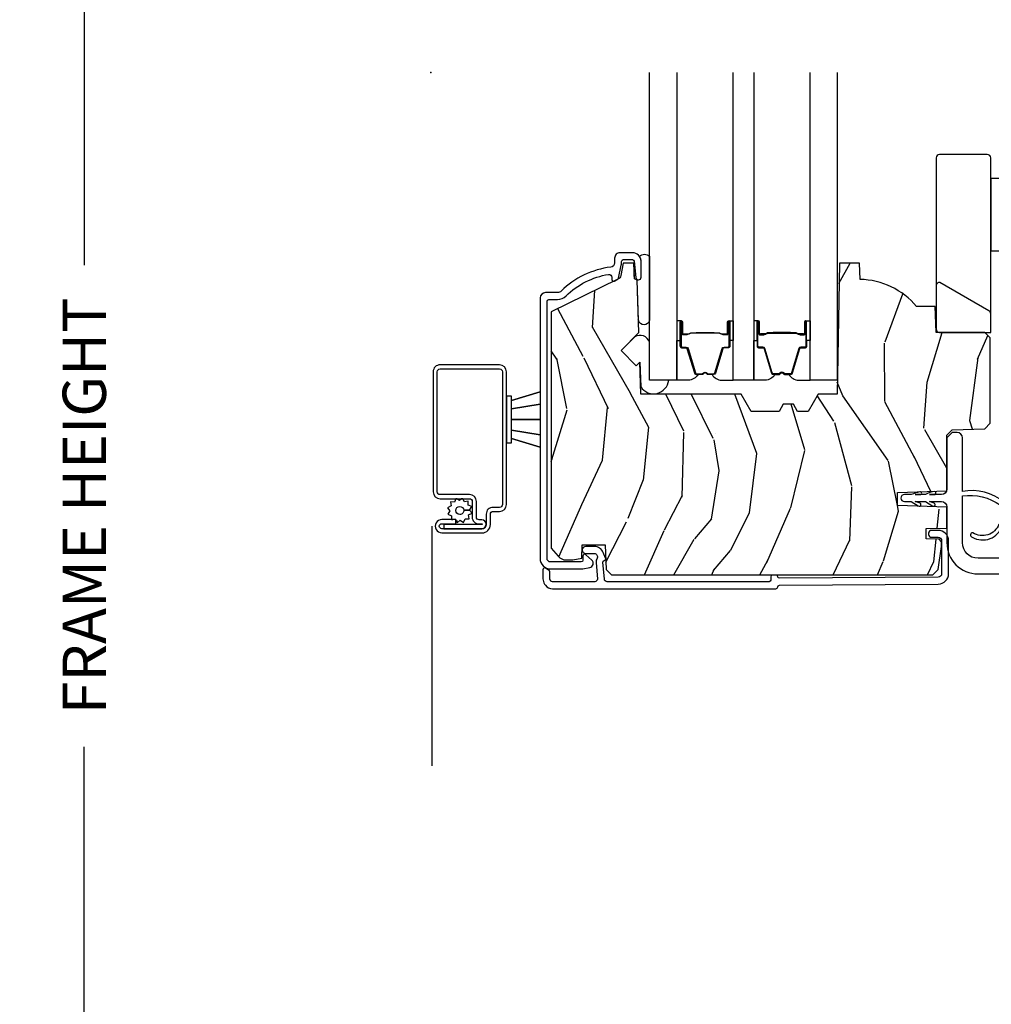
# Model space of a CAD drawing. Units: inches. Extents: x 1 to 231, y 1 to 103.
# Drawn here: x 38 to 43, y 31 to 36 of the extents above; entities that cross this region are included whole.
import ezdxf

# ---------------------------------------------------------------- set-up
doc = ezdxf.new("R2010")
doc.units = ezdxf.units.IN
doc.header["$MEASUREMENT"] = 0
doc.layers.get('Defpoints').update_dxf_attribs({"color": 253})
for name, color, linetype in [('ZP-ANNO-DIMS-DWNLD', 2, 'Continuous'), ('ZP-SECT-ALUM', 63, 'Continuous'), ('ZP-SECT-GLAS', 153, 'Continuous'), ('ZP-SECT-HDWR', 53, 'Continuous'), ('ZP-SECT-SCRN', 234, 'Screen'), ('ZP-SECT-SEAL', 8, 'Continuous'), ('ZP-SECT-VINL', 130, 'Continuous'), ('ZP-SECT-WDHA', 11, 'Continuous'), ('ZP-SECT-WOOD', 104, 'Continuous'), ('ZP-SECT-WSTP', 40, 'Continuous')]:
    doc.layers.add(name, color=color, linetype=linetype)
doc.layers.add('ZP-ANNO-NPLT', color=7, linetype='Continuous', plot=False)
doc.styles.get("Standard").update_dxf_attribs({"font": 'arial.ttf'})
doc.linetypes.add('Screen', pattern='A,0.0625,-0.09375,[133,ltypeshp.shx,S=0.0375,R=0,X=-0.0625,Y=0],-0.0625,0.03125', length=0.25)
doc.dimstyles.new('Frame Make Height and Width', dxfattribs={"dimtxt": 0.25, "dimasz": 0.125, "dimexe": 0.09375, "dimexo": 0.25, "dimgap": 0.0875, "dimtad": 0, "dimdec": 4, "dimzin": 10, "dimdsep": 46, "dimlunit": 5, "dimtxsty": 'Standard', "dimblk1": 'ARCHTICK', "dimblk2": 'ARCHTICK', "dimsah": 1, "dimcen": 0.09, "dimclrd": 256, "dimclre": 256, "dimclrt": 255, "dimadec": 3, "dimazin": 2, "dimtfac": 0.75, "dimtdec": 4, "dimtofl": 0, "dimtmove": 2, "dimatfit": 3, "dimfxl": 1, "dimfrac": 2, "dimtolj": 1, "dimtzin": 0, "dimlwd": -1, "dimlwe": -1, "dimarcsym": 0})

# ---------------------------------------------------------------- blocks, each defined once
blk = doc.blocks.new('CS AS RES C M6 SH OG (1 1-16 TP IG) V CR HS')
at = {"layer": 'ZP-SECT-WDHA'}
h = blk.add_hatch(dxfattribs=at)
h.set_pattern_fill('WOOD3', color=256, scale=2, angle=73, pattern_type=2)
h.set_pattern_definition([(68.23640000000003, (2.812550284501469, -2.975490960973488), (-8.34477137446781, -20.45396798290167), [0.240832, -23.842358]), (84.3099, (2.901845588754213, -2.75182525363681), (0.42636909446815, 8.235181511295936), [0.305942, -9.892097999999999]), (118, (2.932178814813255, -2.447391524564537), (-1.91261010378108, 0.5847435903937088), [0.226274, -2.602152]), (119.8476, (2.82594952661475, -2.247603290854812), (-20.50272857977592, 35.54768828883149), [0.4386339999999994, -43.42478999999992]), (85.9946, (2.607643516123403, -1.867152918554631), (-1.437476743240215, -18.38297247813529), [0.2668339999999993, -26.41649399999996]), (73, (2.626281873993548, -1.600971379720875), (-1.327866102480597, 2.497352921371545), [0.5, -1.5]), (63.53769999999998, (2.772467726354932, -1.122819001739359), (-4.836323452587552, -8.978306718050995), [0.24331, -11.922214]), (67.28939999999999, (2.296145716281444, -2.817610240423207), (-7.175302374271586, -16.6287403265194), [0.200998, -19.898754]), (73, (2.373746152345234, -2.632196723325059), (-1.327866102480597, 2.497352921371545), [0.3, -1.7]), (101.3008, (2.461457663762076, -2.345305296536146), (-5.043499394239715, 24.54716094300748), [0.295296, -29.23435]), (125.125, (2.403591641155117, -2.055734021324575), (7.224071108844608, -10.57415813511433), [0.45607, -22.347438]), (112.2894, (2.141186006330827, -1.682714875954744), (-6.054586024953074, 14.3993751268171), [0.2842539999999994, -28.14108799999996]), (79.3402, (2.033372925296476, -1.419700922792778), (2.76533439438243, 15.88561928555968), [0.362216, -17.748554]), (61.11129999999999, (2.100374548758168, -1.063736342457176), (-13.92425483963839, -25.02229161617255), [0.38833, -38.444646]), (66.29019999999998, (1.703236767584372, -2.636339783495117), (7.17528907757296, 16.62874768410003), [0.342344, -33.89214]), (76.3665, (1.840895337428606, -2.322891034656593), (7.443263674111081, 31.18650071420278), [0.340588, -33.718186]), (106.6901, (1.92117562191504, -1.991899983534708), (0.7431255040166724, -4.409962367830815), [0.360556, -6.850548]), (120.4896, (1.817626182139293, -1.646534215801246), (-15.19129255384614, 25.55825994297176), [0.325576, -32.232064]), (87.93140000000001, (1.652434815747142, -1.36597796035592), (0.6943551067665528, 22.79293410148564), [0.310484, -30.737866]), (73, (1.663641946686937, -1.055696797189192), (-1.327866102480597, 2.497352921371545), [0.24, -1.76]), (60.00539999999998, (1.733811155820376, -0.8261836557580651), (9.087905524651106, 16.04400167334359), [0.266834, -26.416494]), (73, (3.318964358457038, -2.48198839188214), (-1.327866102480597, 2.497352921371545), [0, -2]), (296.1524000000001, (3.113937008990433, -2.126511548795662), (-18.00538888531858, 36.87554735843706), [0.438634, -43.42479]), (279.5651, (1.39465997834202, -1.935497172675184), (1.327869099233074, -2.497352076502219), [0.1788859999999997, -4.293249999999989]), (261.1301, (1.424384886063422, -2.111895670007087), (-1.595852046107206, -12.0603996767767), [0.282842, -13.859292]), (229.8014, (1.38077299897958, -2.391355869865649), (-6.748938448303024, -8.393559450670804), [0.152316, -15.07923]), (99.56509999999996, (3.113937008990433, -2.126511548795662), (-1.327869099233074, 2.497352076502219), [0.2236059999999999, -4.248529999999999]), (79.7098, (3.076780874338738, -1.906013427130787), (-3.350093459302556, -17.79822734718652), [0.342344, -33.89214]), (62.87529999999996, (3.137935063705925, -1.56917494191444), (15.67848221527704, 30.76012413734089), [0.568858, -56.31699200000001]), (62.69520000000001, (3.022937330813306, -3.039812736012493), (5.421060729349783, 10.89091849633435), [0.223606, -22.137072]), (88.5241, (3.125511296090849, -2.841120557889532), (-0.6943538178398221, -22.79293551970828), [0.37363, -36.989452]), (115.8789, (3.135134634194742, -2.467613675270563), (15.34964888471387, -31.88084594068392), [0.3821, -37.827846]), (107.6952, (2.968359474966746, -2.123831700373003), (-7.540852312839225, 23.21929303946757), [0.316228, -31.306548]), (82.4623, (2.872241262121292, -1.822565556972521), (1.01111154669365, 10.14779136076372), [0.364966, -11.80056]), (66.41809999999998, (2.92011679046368, -1.460753542542463), (-13.76583238823937, -31.34488541092399), [0.52345, -51.82156]), (64.86989999999992, (2.544784952831833, -2.893626883651123), (-5.421068605812717, -10.89091361125097), [0.282842, -13.859292]), (84.3099, (2.664901220392721, -2.637556420170384), (0.42636909446815, 8.235181511295936), [0.305942, -9.892097999999999]), (115.5104, (2.695234446451764, -2.333122691098104), (12.69389479119331, -26.88614988798455), [0.325576, -32.232064]), (118, (2.555016609273366, -2.039287774627979), (-1.91261010378108, 0.5847435903937088), [0.367696, -2.460732]), (90.35399999999984, (2.382394015950865, -1.714631894849674), (0.04876202922805728, -27.20289793979688), [0.335262, -33.190848]), (69.63350000000003, (2.380322485865804, -1.379377202469229), (-11.26852463519538, -30.01700107381327), [0.340588, -33.718186]), (55.89729999999997, (2.498854960590847, -1.060081019536256), (11.58525502309056, 17.37187083675603), [0.27203, -26.930912]), (64.2538, (2.066632574850303, -2.747441031289753), (6.005821017315288, 12.80351945054413), [0.263058, -26.042834]), (87.93140000000001, (2.180901408316743, -2.510496662928276), (0.6943551067665528, 22.79293410148564), [0.310484, -30.737866]), (105.0054, (2.192108539256537, -2.200215499761541), (2.814114219735262, -11.31727641611973), [0.37736, -18.490604]), (122.8991, (2.094406533575182, -1.835723636908824), (18.43175097613515, -28.64036637139408), [0.49679, -49.18218]), (88.94539999999999, (1.824569671820541, -1.418604867206014), (-0.4263644116476313, -8.235181634652655), [0.291204, -14.269016]), (66.99100000000001, (1.82992936866583, -1.127449799158541), (7.760042155334039, 18.54135163249375), [0.3821, -37.827846]), (49.80139999999996, (1.979282806698961, -0.7757488600814995), (6.748938448303026, 8.393559450670802), [0.152316, -15.07923]), (63.53769999999998, (1.492849721272478, -2.572018008456112), (-4.836323452587552, -8.978306718050995), [0.24331, -11.922214]), (83.00800000000001, (1.601271120644469, -2.354199735213896), (2.606951578708771, 22.20819262847393), [0.345254, -34.1801]), (110.4054, (1.643299214892409, -2.011513815903101), (-11.52445423798903, 30.71134915766887), [0.428018, -42.37385]), (102.0546, (3.406675869873823, -2.195096965093228), (-3.557234008732982, 15.72724097270063), [0.205912, -20.385348]), (83.7843, (3.363672301127622, -1.993724938547601), (-3.618064673815971, -32.35598179133584), [0.4275519999999994, -42.32756599999991]), (65.87499999999999, (3.409964036634108, -1.568687204665309), (-6.00581031409047, -12.80352490518391), [0.4837359999999999, -15.64078])])
edge = h.paths.add_edge_path()
edge.add_line((2.977679253468921, -2.092253022271819), (3.008041062438849, -2.061891213301919))
edge.add_line((3.008041062438849, -2.061891213301919), (3.197197415151038, -2.055285727910956))
edge.add_line((3.197197415151038, -2.055285727910956), (3.227179227057093, -2.023134170953043))
edge.add_line((3.227179227057093, -2.023134170953043), (3.227179227057093, -1.530503232097075))
edge.add_line((3.227179227057093, -1.530503232097075), (3.196179227057144, -1.499503232097098))
edge.add_line((3.196179227057144, -1.499503232097098), (2.916408609898383, -1.499503232097112))
edge.add_line((2.916408609898383, -1.499503232097112), (2.911179227057119, -1.349753300541721))
edge.add_line((2.911179227057119, -1.349753300541721), (2.803320562128476, -1.349753300541714))
edge.add_arc((2.468178801078023, -1.631753300541698), 0.4379999999999886, 40.07843002828926, 88.82260659935457)
edge.add_line((2.477178801078026, -1.193845776057373), (2.473893019429624, -1.099753300541714))
edge.add_line((2.473893019429624, -1.099753300541714), (2.357357801078024, -1.099753300541714))
edge.add_line((2.357357801078024, -1.099753300541714), (2.344179227057225, -1.85475330054183))
edge.add_line((2.344179227057225, -1.85475330054183), (2.234179227057155, -1.85475330054183))
edge.add_line((2.234179227057155, -1.85475330054183), (2.176444200138178, -1.954753300542038))
edge.add_line((2.176444200138178, -1.954753300542038), (2.116444200138176, -1.954753300542038))
edge.add_line((2.116444200138176, -1.954753300542038), (2.092772839101372, -1.913753300542055))
edge.add_line((2.092772839101372, -1.913753300542055), (2.032772839101426, -1.913753300542055))
edge.add_line((2.032772839101426, -1.913753300542055), (2.009101478064622, -1.954753300542038))
edge.add_line((2.009101478064622, -1.954753300542038), (1.84910147806454, -1.954753300542038))
edge.add_line((1.84910147806454, -1.954753300542038), (1.791366451145564, -1.85475330054183))
edge.add_line((1.791366451145564, -1.85475330054183), (1.212679653036389, -1.85475330054183))
edge.add_line((1.212679653036389, -1.85475330054183), (1.206271478934809, -1.671247203887297))
edge.add_line((1.206271478934809, -1.671247203887297), (1.185765382280408, -1.691753300541706))
edge.add_line((1.185765382280408, -1.691753300541706), (1.097377034631904, -1.603364952893202))
edge.add_line((1.097377034631904, -1.603364952893202), (1.200306598907275, -1.500435388617788))
edge.add_line((1.200306598907275, -1.500435388617788), (1.18976617495349, -1.198597138566953))
edge.add_line((1.18976617495349, -1.198597138566953), (1.174448198159894, -1.18975330054171))
edge.add_line((1.174448198159894, -1.18975330054171), (1.171305328905646, -1.099753300541714))
edge.add_line((1.171305328905646, -1.099753300541714), (1.108965434684762, -1.099753300541714))
edge.add_line((1.108965434684762, -1.099753300541714), (1.096328701901314, -1.171419773435929))
edge.add_arc((1.06678446931097, -1.16621032810595), 0.02999999999997265, 296.0000000000618, 350.0000000000479, ccw=False)
edge.add_line((1.079935603714659, -1.193174149494887), (0.6936792270570891, -1.381563971932131))
edge.add_line((0.6936792270570891, -1.381563971932131), (0.6936792270570891, -2.743319028664224))
edge.add_line((0.6936792270570891, -2.743319028664224), (0.7347636846605496, -2.790944681426623))
edge.add_arc((0.780195136421916, -2.751753059989683), 0.06000000000001467, 220.7828275003421, 270.0000000000072)
edge.add_line((0.7801951364219235, -2.811753059989698), (0.8201951364218871, -2.811753059989705))
edge.add_line((0.8201951364218871, -2.811753059989705), (0.870757064403108, -2.8008101912352))
edge.add_line((0.870757064403108, -2.8008101912352), (0.8734130229653942, -2.724753489136432))
edge.add_line((0.8734130229653942, -2.724753489136432), (1.006090235277895, -2.724753489136432))
edge.add_line((1.006090235277895, -2.724753489136432), (1.01104930164189, -2.866753300541703))
edge.add_line((1.01104930164189, -2.866753300541703), (1.043049301641815, -2.897753300541709))
edge.add_line((1.043049301641815, -2.897753300541709), (2.89667925346896, -2.897753300541709))
edge.add_line((2.89667925346896, -2.897753300541709), (2.927679253468966, -2.866753300541703))
edge.add_line((2.927679253468966, -2.866753300541703), (2.947679253468948, -2.734102715212813))
edge.add_line((2.947679253468948, -2.734102715212813), (2.947679253468948, -2.70690654631376))
edge.add_line((2.947679253468948, -2.70690654631376), (2.932412776115541, -2.691640068960332))
edge.add_line((2.932412776115541, -2.691640068960332), (2.857679253468916, -2.690335590470227))
edge.add_line((2.857679253468916, -2.690335590470227), (2.857679253468916, -2.630171910306338))
edge.add_line((2.857679253468916, -2.630171910306338), (2.977679253468921, -2.628077302514953))
edge.add_line((2.977679253468921, -2.628077302514953), (2.977679253468921, -2.507706077709855))
edge.add_line((2.977679253468921, -2.507706077709855), (2.692679253468953, -2.497753658404712))
edge.add_line((2.692679253468953, -2.497753658404712), (2.692679253468953, -2.423706077709866))
edge.add_line((2.692679253468953, -2.423706077709866), (2.977679253468921, -2.413753658404723))
edge.add_line((2.977679253468921, -2.413753658404723), (2.977679253468921, -2.092253022271819))
at = {"layer": 'ZP-ANNO-NPLT'}
blk.add_point((0, 0), dxfattribs=at)
at = {"layer": 'ZP-SECT-ALUM', "linetype": 'Continuous'}
for points in [[(0.6704792270571147, -1.319753300541748, -0.4142135623730397), (0.6804792270571056, -1.309753300541757), (0.7302980151018232, -1.30975330054175, 0.1966844660411643), (0.7800701975855873, -1.289386588513203, -0.1556994815561873), (1.025913598948875, -1.165154238729897, -0.4615839879914116), (1.044446654779847, -1.180952454710081), (1.044446654779904, -1.194459955251304, 0.5543090514522316), (1.058830366247832, -1.203447895714262), (1.077778441202952, -1.194206302068039, 0.2314897000581818), (1.083181085035733, -1.187274389311128), (1.099090643730733, -1.111547494383473, 0.05181619879401458), (1.100479334276088, -1.098183314293962), (1.100479334276088, -1.089753300541716, -0.414213562373087), (1.110479334276079, -1.079753300541718), (1.163397997156324, -1.079753300541718, -0.3830876666176319), (1.173340349716398, -1.088681094604219), (1.183484468316294, -1.182745490261617, 0.9476790406486453), (1.213397997156392, -1.181137181355368), (1.213397997156392, -1.089753300541702, 0.4142135623729943), (1.16339799715638, -1.039753300541719), (1.09147933427613, -1.039753300541719, 0.4142135623731015), (1.060479334276067, -1.070753300541718), (1.060479334276067, -1.09818331429404, -0.3794093514743674), (1.038478919598958, -1.123002711705965, 0.1656272979547224), (0.752029531397568, -1.260860792472933, -0.1966844660411375), (0.7302980151018232, -1.269753300541737), (0.6614792270571002, -1.269753300541751, 0.4142135623729986), (0.6304792270571511, -1.300753300541757), (0.6304792270571511, -2.803426637231794, 0.4142135623731287), (0.6904792270570965, -2.863426637231797), (0.8648854683298737, -2.863426637231775, 0.04109391303764182), (0.8763336352794227, -2.862484145683034), (0.9164943164490182, -2.855826416593942, 0.6327968969526189), (0.9289008942474197, -2.812377172722293), (0.8940773105977655, -2.781799778218527, 0.6449826637823763), (0.8774792270570515, -2.789314117417021), (0.8774792270570515, -2.8134266372318, -0.4142135623730951), (0.8674792270570606, -2.823426637231798), (0.6904792270570965, -2.823426637231798, -0.4142135623730918), (0.6704792270571147, -2.803426637231794)], [(2.011453255148183, -2.957753577909855), (2.928126152609423, -2.95092571634494, 0.4120336589250743), (2.987679253469025, -2.890927380691707), (2.987679253469025, -2.701053300541673, 0.4142135623730951), (2.927679253468966, -2.641053300541671), (2.888679253468979, -2.641053300541671, 0.4142135623723146), (2.872679253469016, -2.657053300541676), (2.872679253469016, -2.665053300541672, 0.4142135623746234), (2.888679253468979, -2.681053300541663), (2.927679253468966, -2.68105330054167, -0.4142135623730853), (2.947679253469005, -2.701053300541673), (2.947679253469005, -2.890927380691693, -0.4120336589250356), (2.927828219849118, -2.910926825909442), (2.011602221528335, -2.917751358734662, -0.4003213823296508), (2.001542920669465, -2.908302468333744, 0.398162477728367), (1.991558103000727, -2.898853300541703), (1.971527738361431, -2.898853300541703, 0.4142135623730366), (1.96152773836144, -2.908853300541693), (1.96152773836144, -2.927753300541731, -0.4142135623726593), (1.951527738361449, -2.937753300541715), (1.017379253525519, -2.937753300541715, -0.4142135623730951), (1.001379253525499, -2.921753300541717), (0.993064560064397, -2.825260940556134, -0.3542718625142058), (1.000990772520879, -2.815478333274712, 0.4674998384574625), (1.008176145152049, -2.801918431609586), (0.9946972567174726, -2.768878066121189, 0.3048095602196719), (0.942845959668432, -2.734030914621613), (0.8938645335960018, -2.734030914621613, 1), (0.8938645335960018, -2.774030914621612), (0.942845959668432, -2.774030914621605, -0.3048095602197395), (0.9576606160189272, -2.783987243655631), (0.9609298895302913, -2.792001108613526, -0.2366672403430285), (0.9602363678034749, -2.800938813686919, 0.1363920919144905), (0.9530645600644334, -2.826740866854415), (0.9613792535255357, -2.921753300541717, -0.4142135623730871), (0.9453792535255161, -2.937753300541715), (0.7015277383614489, -2.937753300541715, -0.2360679774995742), (0.6935277383614675, -2.93375330054171), (0.6885277383614721, -2.927086633875049, -0.162277660168664), (0.6865277383614625, -2.921086633875049), (0.6865277383614625, -2.880408535890268, 0.2585925248373687), (0.6818277277614584, -2.871928552850221), (0.6618277277614766, -2.859428552850225, 0.5890766554953794), (0.6465277383614989, -2.867908535890273), (0.6465277383614421, -2.921086633874978, 0.16227766016708), (0.6565277383614898, -2.951086633875022), (0.6615277383614853, -2.957753300541697, 0.2360679775002145), (0.7015277383614489, -2.977753300541707), (1.991527738338277, -2.977753300541707, 0.4142135627106805), (2.001527738338325, -2.967753300530219, -0.4120336592613177)]]:
    blk.add_lwpolyline(points, format="xyb", close=True, dxfattribs=at)
at = {"layer": 'ZP-SECT-ALUM'}
for points in [[(1.707413547625094, -1.513789316506333), (1.685455996439657, -1.513789506906335), (1.685495260939661, -1.509290248206341), (1.70745281204762, -1.509290057821659, 0.4167718538054743), (1.712496444725105, -1.504290248206331), (1.712496444651549, -1.438790493106339, -0.9999999999999999), (1.725496934625085, -1.438790493106339), (1.725496934625085, -1.577290248206339, -0.414213562373095), (1.713496934625141, -1.589290248206339), (1.691696934625099, -1.589290248206339, 0.3297505471403455), (1.685019027827536, -1.594231639210406), (1.642240920725101, -1.73415252280634, -0.3297505471403129), (1.63124341612513, -1.742290248206331), (1.599929136399737, -1.742290248206317, -0.1722806760193561), (1.593937716229107, -1.740162689073458), (1.585628553999697, -1.733410016106319, 0.3551009731062267), (1.579321795962528, -1.733410016170993), (1.571012633799683, -1.740162689006326, -0.1722806760193669), (1.565021213699652, -1.742290248206317), (1.533720307544115, -1.742290248206331, -0.3297505471403433), (1.522722802850581, -1.734152522810646), (1.479948046344134, -1.594242598406325, 0.3297505471403134), (1.473254748044155, -1.589289818155095), (1.451453415444121, -1.589289818206325, -0.4142135623730516), (1.43945341544412, -1.577289818206324), (1.43945341544412, -1.438789538206336, -0.9999999999999999), (1.452451995444108, -1.438789538206336), (1.452451995444108, -1.504290248206331, 0.41677185380537), (1.457495628121592, -1.509290057821644), (1.479455089371299, -1.509290248206327), (1.479494358771319, -1.51379007680633), (1.457534897544122, -1.513789886406329, -0.4201263052790415), (1.447952614744167, -1.504181775406337), (1.447952614745759, -1.438681065408346, 1.002725458719558), (1.443953416244142, -1.438908895806335), (1.443953416244142, -1.577289817406324, 0.414213562373095), (1.451453416244135, -1.584789817406332), (1.473254748044155, -1.584789817358185, -0.3298022794591735), (1.48425204584413, -1.592928977906325), (1.527027990593922, -1.732842789084131, 0.3295046441649476), (1.533720307544115, -1.737790250306332), (1.565021213699652, -1.737790248206323, 0.1722806760193902), (1.568174592699734, -1.736670480206328), (1.576483754829098, -1.729917807339191, -0.3551009731062908), (1.588466595199691, -1.729917807306322), (1.596775757362536, -1.736670480241656, 0.1722806760193696), (1.599929136399737, -1.737790248206323), (1.630936922016929, -1.737790248206338, 0.341436953931154), (1.637940381625128, -1.732850488806335), (1.680718488645482, -1.592929605265766, -0.3300455906606846), (1.691696934625099, -1.584796937706329), (1.713503624225098, -1.584796937706329, 0.414213562373095), (1.721003624225091, -1.577296937706336), (1.721003624225091, -1.438790493106339, 0.9651260379543749), (1.716994808366508, -1.438648163984041), (1.716994808425113, -1.504147919006328, -0.4211752697163336)], [(1.900736802443987, -1.513789316506333), (1.922694353629424, -1.513789506906335), (1.922655089129421, -1.509290248206341), (1.900697538021461, -1.509290057821659, -0.4167718538054743), (1.895653905343977, -1.504290248206331), (1.895653905417532, -1.438790493106339, 0.9999999999999999), (1.882653415443997, -1.438790493106339), (1.882653415443997, -1.577290248206339, 0.414213562373095), (1.894653415443941, -1.589290248206339), (1.916453415443982, -1.589290248206339, -0.3297505471403455), (1.923131322241545, -1.594231639210406), (1.965909429343981, -1.73415252280634, 0.3297505471403129), (1.976906933943951, -1.742290248206331), (2.008221213669344, -1.742290248206317, 0.1722806760193561), (2.014212633839975, -1.740162689073458), (2.022521796069384, -1.733410016106319, -0.3551009731062267), (2.028828554106553, -1.733410016170993), (2.037137716269399, -1.740162689006326, 0.1722806760193669), (2.04312913636943, -1.742290248206317), (2.074430042524966, -1.742290248206331, 0.3297505471403433), (2.085427547218501, -1.734152522810646), (2.128202303724947, -1.594242598406325, -0.3297505471403134), (2.134895602024926, -1.589289818155095), (2.156696934624961, -1.589289818206325, 0.4142135623730516), (2.168696934624961, -1.577289818206324), (2.168696934624961, -1.438789538206336, 0.9999999999999999), (2.155698354624974, -1.438789538206336), (2.155698354624974, -1.504290248206331, -0.41677185380537), (2.15065472194749, -1.509290057821644), (2.128695260697782, -1.509290248206327), (2.128655991297762, -1.51379007680633), (2.15061545252496, -1.513789886406329, 0.4201263052790415), (2.160197735324914, -1.504181775406337), (2.160197735323322, -1.438681065408346, -1.002725458719558), (2.16419693382494, -1.438908895806335), (2.16419693382494, -1.577289817406324, -0.414213562373095), (2.156696933824946, -1.584789817406332), (2.134895602024926, -1.584789817358185, 0.3298022794591735), (2.123898304224952, -1.592928977906325), (2.08112235947516, -1.732842789084131, -0.3295046441649476), (2.074430042524966, -1.737790250306332), (2.04312913636943, -1.737790248206323, -0.1722806760193902), (2.039975757369348, -1.736670480206328), (2.031666595239983, -1.729917807339191, 0.3551009731062908), (2.019683754869391, -1.729917807306322), (2.011374592706545, -1.736670480241656, -0.1722806760193696), (2.008221213669344, -1.737790248206323), (1.977213428052153, -1.737790248206338, -0.341436953931154), (1.970209968443953, -1.732850488806335), (1.927431861423599, -1.592929605265766, 0.3300455906606846), (1.916453415443982, -1.584796937706329), (1.894646725843984, -1.584796937706329, -0.414213562373095), (1.887146725843991, -1.577296937706336), (1.887146725843991, -1.438790493106339, -0.9651260379543749), (1.891155541702574, -1.438648163984041), (1.891155541643968, -1.504147919006328, 0.4211752697163336)], [(1.706496934625079, -1.507290248206331), (1.706496934625079, -1.509290248206341), (1.676496934625106, -1.509290248206341, -0.1146472541542897), (1.672777035825106, -1.508174113706332), (1.667686394025111, -1.505162577606342, 0.1119859551453837), (1.664496934625106, -1.504290248206331), (1.643515642099715, -1.504295580406321, -0.0282678138081549), (1.639872366099667, -1.50413002270632), (1.635932800999683, -1.503390913306319, 0.06152450474113091), (1.632724319699719, -1.502897667206327), (1.532626875249662, -1.502897667206327, 0.06010914860314816), (1.529418393949697, -1.503390913306319), (1.524270151249652, -1.504124690506316, -0.02826781380839781), (1.520626875249718, -1.504290248206331), (1.500453415444156, -1.504290248206331), (1.488453415444155, -1.509290248206327), (1.458453415444126, -1.509290248206327), (1.458453415444126, -1.507290248206331), (1.488453415444155, -1.507290248206331), (1.500453415444156, -1.502290248206336), (1.520626875249718, -1.502290248206322, 0.02968090828441462), (1.524989773988921, -1.502007107876878), (1.529418393949697, -1.501283494306321, -0.05922473590906682), (1.532626875249662, -1.500790248206329), (1.632724319699719, -1.500790248206329, -0.06010914860314037), (1.635932800999683, -1.501283494306321), (1.64036142096046, -1.502007107876878, 0.02826781380806661), (1.644724319699662, -1.502290248206322), (1.664496934625106, -1.502290248206336, -0.1298745278511033), (1.668332724425113, -1.503502371806334), (1.672851557025126, -1.506205324806331, 0.1405766042313848), (1.676496934625106, -1.507290248206331), (1.706496934625079, -1.507290248206331)], [(1.901653415444002, -1.507290248206331), (1.901653415444002, -1.509290248206341), (1.931653415443975, -1.509290248206341, 0.1146472541542897), (1.935373314243975, -1.508174113706332), (1.94046395604397, -1.505162577606342, -0.1119859551453837), (1.943653415443976, -1.504290248206331), (1.964634707969367, -1.504295580406321, 0.0282678138081549), (1.968277983969415, -1.50413002270632), (1.972217549069399, -1.503390913306319, -0.06152450474113091), (1.975426030369363, -1.502897667206327), (2.07552347481942, -1.502897667206327, -0.06010914860314816), (2.078731956119384, -1.503390913306319), (2.083880198819429, -1.504124690506316, 0.02826781380839781), (2.087523474819363, -1.504290248206331), (2.107696934624926, -1.504290248206331), (2.119696934624926, -1.509290248206327), (2.149696934624956, -1.509290248206327), (2.149696934624956, -1.507290248206331), (2.119696934624926, -1.507290248206331), (2.107696934624926, -1.502290248206336), (2.087523474819363, -1.502290248206322, -0.02968090828441462), (2.083160576080161, -1.502007107876878), (2.078731956119384, -1.501283494306321, 0.05922473590906682), (2.07552347481942, -1.500790248206329), (1.975426030369363, -1.500790248206329, 0.06010914860314037), (1.972217549069399, -1.501283494306321), (1.967788929108622, -1.502007107876878, -0.02826781380806661), (1.963426030369419, -1.502290248206322), (1.943653415443976, -1.502290248206336, 0.1298745278511033), (1.939817625643968, -1.503502371806334), (1.935298793043955, -1.506205324806331, -0.1405766042313848), (1.931653415443975, -1.507290248206331), (1.901653415444002, -1.507290248206331)], [(0.07546950191203905, -2.631788583640358), (0.2937841684249065, -2.631788583640457, 1), (0.2937841684249918, -2.580142528283403), (0.2785832368083732, -2.580142528283375, -0.4466532474476428), (0.2625347441746158, -2.564094035649589), (0.2625347441746442, -2.474824295374205, 0.4142135623730425), (0.2229150279850955, -2.435204579184571), (0.05290130914596602, -2.435204579184457, -0.4142135623728356), (0.03685281651223704, -2.419156086550686), (0.0368528165125781, -1.725989553693921, -0.4142135623724467), (0.05290130914627866, -1.709941061060178), (0.3969408699829273, -1.709941061060334, -0.4142135623734193), (0.4129893626166847, -1.72598955369412), (0.4129893626163152, -2.492377334192469, -0.4142135623720576), (0.3969408699825863, -2.508425826826269), (0.359327215372133, -2.508425826826226, 0.4409611673422862), (0.3197074991824422, -2.548045543015832), (0.3197074991824138, -2.6082273903925, -0.4142135623721238), (0.2961362756266226, -2.631798613948369), (0.0634331324367281, -2.63179861394822, -1), (0.0634331324367281, -2.602710721049533), (0.1436755956056857, -2.602710721049561), (0.1436755956057709, -2.579139497493713), (0.06343313243678494, -2.579139497493642, 1.002967780131605), (0.06365970403160759, -2.655369837503542), (0.2959097040316294, -2.655369837504779, 0.4156138095689212), (0.3432787227382903, -2.608227390392514), (0.3432787227383187, -2.54804554301586, -0.41616723937581), (0.3593272153720193, -2.531997050382103), (0.3969408699825294, -2.531997050382103, 0.414213562372885), (0.4365605861721633, -2.492377334192497), (0.4365605861725612, -1.725989553694141, 0.4142135623730951), (0.3969408699829273, -1.686369837504472), (0.05290130914636393, -1.686369837504316, 0.4142135623730557), (0.01328159295670162, -1.725989553693935), (0.01328159295633213, -2.419156086550672, 0.4142135623730951), (0.05290130914596602, -2.45877580274032), (0.2229150279850387, -2.458775802740419, -0.4142135623730626), (0.2389635206187961, -2.474824295374191), (0.2389635206187677, -2.564094035649575, 0.4514311505727278), (0.2785832368082879, -2.603713751839251), (0.2937841684249349, -2.603713751839237, -0.9999999999999999), (0.2937841684249918, -2.608217360084623), (0.07546950191215274, -2.608217360083714), (0.07546950191203905, -2.631788583640358), (0.07546950191203905, -2.631788583640358)]]:
    blk.add_lwpolyline(points, format="xyb", close=True, dxfattribs=at)
at = {"layer": 'ZP-SECT-GLAS'}
for points in [[(1.419875175034576, 0), (1.419875175034576, -1.774779500025005), (1.262575175034556, -1.774779500025005), (1.262575175034556, 0)], [(1.86307517503451, 0), (1.86307517503451, -1.774779500024934), (1.745075175034572, -1.774779500024934), (1.745075175034572, 0)], [(2.345575175034583, 0), (2.345575175034583, -1.774779500024856), (2.188275175034505, -1.774779500024856), (2.188275175034505, 0)]]:
    blk.add_lwpolyline(points, dxfattribs=at)
at = {"layer": 'ZP-SECT-HDWR'}
for points in [[(3.230719245330761, -1.499762412179024), (3.230719245330761, -0.4927624121790188, 0.4142135623731013), (3.210719245330779, -0.4727624121790228), (2.935719245330802, -0.4727624121790228, 0.4142135623731099), (2.915719245330763, -0.4927624121790188), (2.915719245330763, -1.479762412179021, 0.4142135623731079), (2.935719245330802, -1.499762412179024), (3.230719245330761, -1.499762412179024), (3.230719245330761, -1.392174752357548, 0.2679491924311145), (3.22071924533077, -1.374854244281856), (2.937995005873063, -1.211623328524524, 0.4474984525497795), (2.915719245330763, -1.231300228493147, -2.510705594507636)], [(3.599988762052817, -0.6112033004964132), (3.230719245330761, -0.6112033004964132), (3.230719245330761, -1.028503300496418), (3.230719245330761, -1.028503300496418), (3.411070662115549, -1.028503300496418, -0.4142135623731102)]]:
    blk.add_lwpolyline(points, format="xyb", dxfattribs=at)
at = {"layer": 'ZP-SECT-SCRN'}
blk.add_line((0.005462711764948835, -2.617368289503339), (0.005462711764948835, -4), dxfattribs=at)
at = {"layer": 'ZP-SECT-SEAL'}
for points in [[(1.262575175034556, -1.060514377820141), (1.262575175034556, -1.429480459091579, -0.8137863716449771), (1.197828797503632, -1.429480459091579), (1.189766174953377, -1.198597157618835), (1.17444819815978, -1.189753319593606), (1.173586776024308, -1.165085417138258, -1.016796993415192), (1.181511833218167, -1.164453637052986), (1.183484468316294, -1.182745490261588, 0.9476790406493618), (1.213397997156392, -1.181137181355346), (1.213397997156392, -1.089753300541666, 0.1574334001397278), (1.203957649498193, -1.060514377820141, -0.4099542629458317), (1.262575175034556, -1.060514377820112, -0.6507721063544576)], [(1.419875175034576, -1.545278807574931), (1.43945341544412, -1.545278807574931), (1.43945341544412, -1.438789800656323, -0.4142135623746959), (1.445953660430916, -1.432289555669527), (1.419875175034576, -1.432289555669527)], [(1.745075175034629, -1.545279500024932), (1.725496934625085, -1.545279500024932), (1.725496934625085, -1.438790493106339, 0.4142135623746959), (1.718996689638345, -1.432290248119543), (1.745075175034629, -1.432290248119543)], [(1.863075175034453, -1.545279500024932), (1.882653415443997, -1.545279500024932), (1.882653415443997, -1.438790493106339, -0.4142135623746959), (1.889153660430736, -1.432290248119543), (1.863075175034453, -1.432290248119543)], [(2.188275175034505, -1.545278807574931), (2.168696934624961, -1.545278807574931), (2.168696934624961, -1.438789800656323, 0.4142135623746959), (2.162196689638165, -1.432289555669527), (2.188275175034505, -1.432289555669527)], [(1.211221973998704, -1.81301083185528, 0.7087183337186956), (1.372450198613706, -1.774812974984748), (1.262575175034556, -1.774812974984748), (1.262575175034556, -1.555791440866528, 0.4659953369985672), (1.176529600160848, -1.524212387474357), (1.097377034721887, -1.603364952918142), (1.185765382370391, -1.691753300566631), (1.206271479024849, -1.671247203912216)], [(1.419875175034633, -1.545278807574931), (1.43945341544412, -1.545278807574931), (1.43945341544412, -1.577289555756323, 0.414213562373095), (1.451453415444121, -1.589289555756324), (1.473253415504132, -1.589289555756324, -0.3297505471215607), (1.479931322259119, -1.594230946817319), (1.522709429358883, -1.734151830404599, 0.3297505471215424), (1.533706933993813, -1.742289555756329), (1.541922384509007, -1.742289555756329, -0.2651636204352941), (1.485875175034607, -1.774778807574918), (1.419875175034576, -1.774778807574918)], [(1.745075175034629, -1.545279500024932), (1.725496934625085, -1.545279500024932), (1.725496934625085, -1.577290248206339, -0.414213562373095), (1.713496934625141, -1.589290248206339), (1.69169693456513, -1.589290248206339, 0.3297505471215607), (1.685019027810142, -1.594231639267335), (1.642240920710378, -1.7341525228546, -0.3297505471215424), (1.631243416075392, -1.742290248206331), (1.623027965560254, -1.742290248206331, 0.2651636204352941), (1.679075175034654, -1.774779500024934), (1.745075175034685, -1.774779500024934)], [(1.863075175034453, -1.545279500024932), (1.882653415443997, -1.545279500024932), (1.882653415443997, -1.577290248206339, 0.414213562373095), (1.894653415443941, -1.589290248206339), (1.916453415503952, -1.589290248206339, -0.3297505471215607), (1.923131322258939, -1.594231639267335), (1.965909429358703, -1.7341525228546, 0.3297505471215424), (1.976906933993689, -1.742290248206331), (1.985122384508827, -1.742290248206331, -0.2651636204352941), (1.929075175034427, -1.774779500024934), (1.863075175034396, -1.774779500024934)], [(2.188275175034448, -1.545278807574931), (2.168696934624961, -1.545278807574931), (2.168696934624961, -1.577289555756323, -0.414213562373095), (2.156696934624961, -1.589289555756324), (2.134896934564949, -1.589289555756324, 0.3297505471215607), (2.128219027809962, -1.594230946817319), (2.085440920710198, -1.734151830404599, -0.3297505471215424), (2.074443416075269, -1.742289555756329), (2.066227965560074, -1.742289555756329, 0.2651636204352941), (2.122275175034474, -1.774778807574918), (2.188275175034505, -1.774778807574918)]]:
    blk.add_lwpolyline(points, format="xyb", close=True, dxfattribs=at)
at = {"layer": 'ZP-SECT-VINL'}
for points in [[(3.333196925590187, -2.801973585204152), (3.157679227116319, -2.801973585204124, -0.4142135623730476), (3.0676792271164, -2.71197358520412), (3.0676792271164, -2.44156854560724, -0.1839865290333667), (3.286645714271572, -2.495024592769241, -0.09968800530650906)], [(3.278072195188201, -2.605979067831846, -0.4773314958746319), (3.127592505730377, -2.655076161860336, 0.4142130573931361), (3.114481717833712, -2.666933931547128, 0.3661119362428127), (3.124074411790616, -2.679916348135386, 0.4883269765739771), (3.297306094021224, -2.613302638680281, 0.1326082890939208)], [(3.307407450569713, -2.478531008638782, 0.2202998588627393), (3.0676792271164, -2.416473049668653), (3.0676792271164, -2.107473049668656, 0.4142135623730951), (3.036679227116338, -2.07647304966865), (3.008679227116374, -2.07647304966865), (2.977679227116369, -2.107473049668656), (2.977679227116369, -2.403999270275037, -0.4142135623730951), (2.946679227116363, -2.434999270275043), (2.877773237883957, -2.434999270275043), (2.910814839167074, -2.433845947705109, 0.7534636461800189), (2.905873230430188, -2.416620008115558, 0.1316522581579513), (2.854679227116378, -2.434999270275043), (2.795773237883964, -2.434999270275043), (2.827476565383336, -2.434543009211765, 1.011060104940748), (2.821619252618348, -2.419727806868067, 0.07526821205989453), (2.772679227116384, -2.434999270275043), (2.732679412799826, -2.434999270275043, 1), (2.732679412799826, -2.474999270275063), (2.772679227116384, -2.474999270275035), (2.812828076996766, -2.499963147793032, 1.053959722676912), (2.824127081858478, -2.484395626472221), (2.795773237883964, -2.474999270275035), (2.854679227116378, -2.474999270275035), (2.896777531414386, -2.501015909552876, 1.020048303547712), (2.905270070610356, -2.484405988144943), (2.877773237883957, -2.474999270275035), (2.946679227116363, -2.474999270275035, -0.4142135623730951), (2.977679227116369, -2.505999270275041), (2.977679227116369, -2.71197358520412, 0.4142135623730951), (3.157679227116375, -2.891973585204127), (3.333196925590244, -2.891973585204127, 0.2914734195861006)]]:
    blk.add_lwpolyline(points, format="xyb", dxfattribs=at)
at = {"layer": 'ZP-SECT-WOOD'}
blk.add_lwpolyline([(2.977679253468921, -2.092253022271819), (3.008041062438849, -2.061891213301919), (3.197197415151038, -2.055285727910956), (3.227179227057093, -2.023134170953043), (3.227179227057093, -1.530503232097075), (3.196179227057144, -1.499503232097098), (2.916408609898383, -1.499503232097112), (2.911179227057119, -1.349753300541721), (2.803320562128476, -1.349753300541714, 0.2159527045816372), (2.477178801078026, -1.193845776057373), (2.473893019429624, -1.099753300541714), (2.357357801078024, -1.099753300541714), (2.344179227057225, -1.85475330054183), (2.234179227057155, -1.85475330054183), (2.176444200138178, -1.954753300542038), (2.116444200138176, -1.954753300542038), (2.092772839101372, -1.913753300542055), (2.032772839101426, -1.913753300542055), (2.009101478064622, -1.954753300542038), (1.84910147806454, -1.954753300542038), (1.791366451145564, -1.85475330054183), (1.212679653036389, -1.85475330054183), (1.206271478934809, -1.671247203887297), (1.185765382280408, -1.691753300541706), (1.097377034631904, -1.603364952893202), (1.200306598907275, -1.500435388617788), (1.18976617495349, -1.198597138566953), (1.174448198159894, -1.18975330054171), (1.171305328905646, -1.099753300541714), (1.108965434684762, -1.099753300541714), (1.096328701901314, -1.171419773435929, -0.2400787590800522), (1.079935603714659, -1.193174149494887), (0.6936792270570891, -1.381563971932131), (0.6936792270570891, -2.743319028664224), (0.7347636846605496, -2.790944681426623, 0.2181137529641694), (0.7801951364219235, -2.811753059989698), (0.8201951364218871, -2.811753059989705), (0.870757064403108, -2.8008101912352), (0.8734130229653942, -2.724753489136432), (1.006090235277895, -2.724753489136432), (1.01104930164189, -2.866753300541703), (1.043049301641815, -2.897753300541709), (2.89667925346896, -2.897753300541709), (2.927679253468966, -2.866753300541703), (2.947679253468948, -2.734102715212813), (2.947679253468948, -2.70690654631376), (2.932412776115541, -2.691640068960332), (2.857679253468916, -2.690335590470227), (2.857679253468916, -2.630171910306338), (2.977679253468921, -2.628077302514953), (2.977679253468921, -2.507706077709855), (2.692679253468953, -2.497753658404712), (2.692679253468953, -2.423706077709866), (2.977679253468921, -2.413753658404723)], format="xyb", close=True, dxfattribs=at)
at = {"layer": 'ZP-SECT-WSTP', "flags": 128}
blk.add_lwpolyline([(0.4651755956057571, -2.136983813258084), (0.4651755956057286, -2.111358813258079), (0.6309296530955635, -2.160857720711483), (0.4651755956057286, -2.111358813258079), (0.4651755956057286, -2.063500268278659), (0.6309296530955635, -2.09043177983024), (0.4651755956057286, -2.063500268278659), (0.4651755956057002, -2.001983813258079), (0.6309296530955635, -2.001983813258079), (0.4651755956057002, -2.001983813258079), (0.4651755956057002, -1.940288923602139), (0.6309296530955635, -1.913448668635965), (0.4651755956057002, -1.940288923602139), (0.4651755956057002, -1.892608813258079), (0.6309296530955635, -1.843109905804667), (0.4651755956057002, -1.892608813258079), (0.4651755956057002, -1.866983813258081), (0.436560586172476, -1.866983813258081), (0.4365605861723338, -2.136983813258084), (0.4651755956057571, -2.136983813258084)], close=True, dxfattribs=at)
at = {"layer": 'ZP-SECT-WSTP'}
blk.add_lwpolyline([(0.1644746698979702, -2.469549943276235), (0.1494651812257359, -2.460031907203856), (0.1439971893973677, -2.460031907203856), (0.1364074530821995, -2.4784640665886), (0.1135201371031087, -2.477512727762019), (0.1165575919624473, -2.500217532237457), (0.09626092548683118, -2.510837306635608), (0.1102438407955617, -2.528981516669631), (0.09797629921456519, -2.548326844318666), (0.1191579641079272, -2.557048733485345), (0.1182504736744647, -2.578881144524132), (0.1260919804616663, -2.578881144524132), (0.1409114297568124, -2.576898594605112), (0.1421211979346992, -2.579210721049549, -0.3406673006028418), (0.1495750420435229, -2.588881144524137), (0.1495750420435229, -2.593456615751876), (0.1515312041549066, -2.597195261080742), (0.1696754141889585, -2.583212345771997), (0.189020741837993, -2.595479887352994), (0.1977426310046724, -2.574298222459618), (0.2206299469837916, -2.575249561286199), (0.217592492124453, -2.552544756810761), (0.2378891586000975, -2.541924982412638), (0.2239062432913386, -2.523780772378643), (0.190051003181793, -2.525329854949931, -0.4276701643592755), (0.1670750420434501, -2.549381144524105, -1), (0.1670750420434501, -2.503381144524099, -0.4008837965018009), (0.190051003181793, -2.525329854949931), (0.2239062432913386, -2.523780772378643), (0.2361737848723067, -2.504435444729552), (0.2149921199789731, -2.495713555562872), (0.2159434588055262, -2.472826239583767), (0.1932386543301163, -2.47586369444312), (0.1849550276073444, -2.460031907203856), (0.1768252592990507, -2.460031907203856)], format="xyb", close=True, dxfattribs=at)
blk = doc.blocks.new('_ArchTick')
at = {"color": 0, "linetype": 'ByBlock', "const_width": 0.15}
blk.add_lwpolyline([(-0.5, -0.5), (0.5, 0.5)], dxfattribs=at)
blk = doc.blocks.new('*D232')
at = {"layer": 'Defpoints', "color": 0, "transparency": 16777216}
for p in [(38.0000000000024, 42.00000000000008), (39.99999999999994, 42.00000000000008), (39.99999999999994, 25.00000000000009)]:
    blk.add_point(p, dxfattribs=at)
at = {"layer": 'ZP-ANNO-DIMS-DWNLD', "transparency": 16777216}
for p, q in [((39.74999999999994, 42.00000000000008), (37.9062500000024, 42.00000000000008)), ((38.0000000000024, 42.00000000000008), (38.0000000000024, 34.88908594815834)), ((38.0000000000024, 25.00000000000009), (38.0000000000024, 32.11091405184183)), ((39.74999999999994, 25.00000000000009), (37.9062500000024, 25.00000000000009))]:
    blk.add_line(p, q, dxfattribs=at)
at = {"layer": 'ZP-ANNO-DIMS-DWNLD', "transparency": 16777216, "xscale": 0.125, "yscale": 0.125, "zscale": 0.125}
for p, rotation in [((38.0000000000024, 42.00000000000008), 90), ((38.0000000000024, 25.00000000000009), 270)]:
    blk.add_blockref('_ArchTick', p, dxfattribs=dict(at, rotation=rotation))
at = {"layer": 'ZP-ANNO-DIMS-DWNLD', "color": 255, "transparency": 16777216, "insert": (38.0000000000024, 33.50000000000007), "char_height": 0.25, "attachment_point": 5, "rotation": 90}
blk.add_mtext('\\A1;FRAME HEIGHT', dxfattribs=at)

msp = doc.modelspace()

# ---------------------------------------------------------------- block references
msp.add_blockref('CS AS RES C M6 SH OG (1 1-16 TP IG) V CR HS', (39.99999999999993, 36.00000000000007))

# ---------------------------------------------------------------- dimensions: what is measured, and where the dimension line sits
at = {"layer": 'ZP-ANNO-DIMS-DWNLD'}
dim = msp.add_linear_dim(base=(38.0000000000024, 42.00000000000008), p1=(39.99999999999993, 25.00000000000007), p2=(39.99999999999993, 42.00000000000006), angle=90, text='FRAME HEIGHT', dimstyle='Frame Make Height and Width', override={"dimscale": 1, "dimlfac": 1, "dimpost": '"\\X'}, dxfattribs=at)
dim.commit()
dim.dimension.update_dxf_attribs({"geometry": '*D232', "text_midpoint": (38.0000000000024, 33.50000000000007)})

doc.saveas('drawing.dxf')
